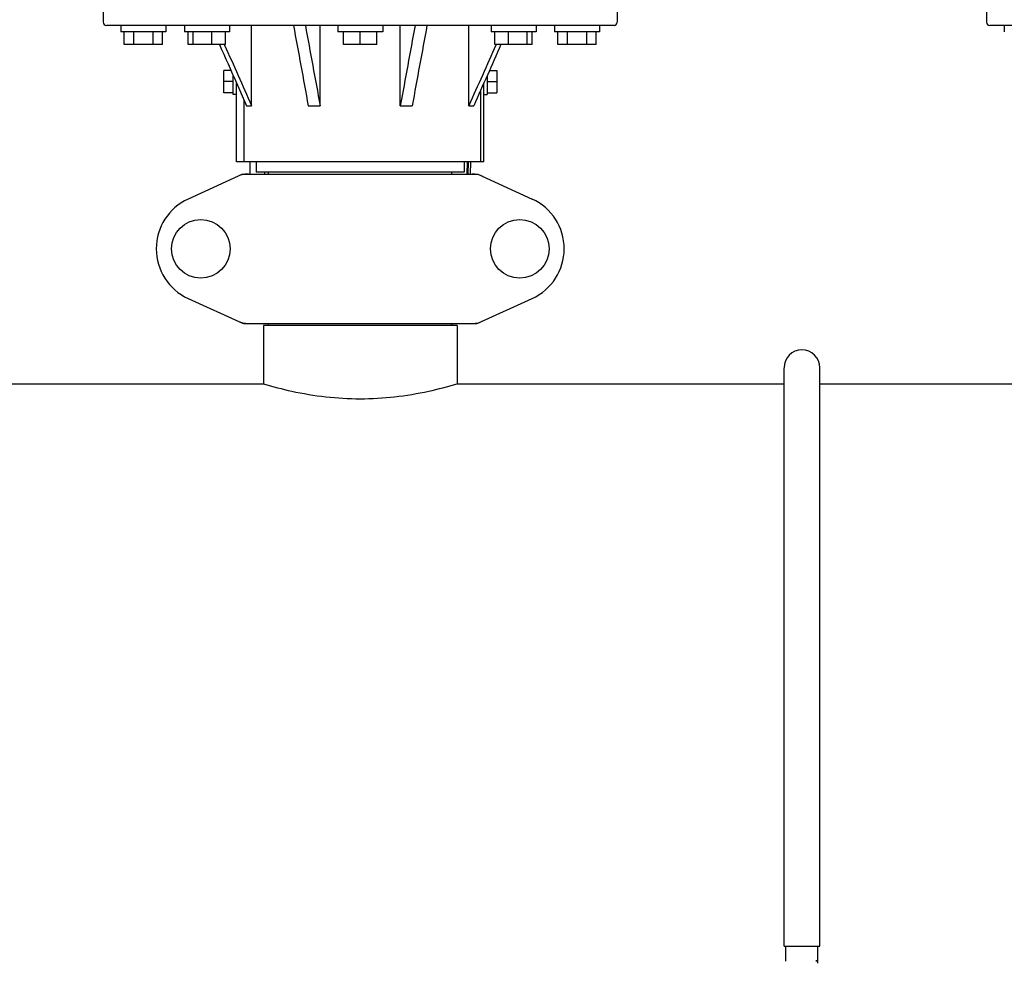
# Model space of a CAD drawing. Units: millimetres. Extents: x 1590 to 7296, y -4609 to 3286.
# Drawn here: x 4274 to 4581, y 710 to 1003 of the extents above; entities that cross this region are included whole.
import ezdxf

# ---------------------------------------------------------------- set-up
doc = ezdxf.new("R2010")
doc.units = ezdxf.units.MM
doc.header["$LTSCALE"] = 30.734
doc.layers.get('0').update_dxf_attribs({"linetype": 'CONTINUOUS'})

# ---------------------------------------------------------------- blocks, each defined once
blk = doc.blocks.new('A$C382A7D8C')
for p, q in [((2079, 538.34), (2079, 529.84)), ((2239, 538.34), (2239, 529.84)), ((2354, 538.34), (2354, 529.84)), ((2238, 528.84), (2080, 528.84)), ((2084.5, 528.84), (2084.5, 526.84)), ((2098.5, 528.84), (2098.5, 526.84)), ((2104.27, 528.84), (2104.27, 526.84)), ((2118.27, 528.84), (2118.27, 526.84)), ((2125.17, 503.84), (2125.17, 528.84)), ((2146.52, 503.84), (2146.52, 528.84)), ((2152, 528.84), (2152, 526.84)), ((2166, 528.84), (2166, 526.84)), ((2171.48, 503.84), (2171.48, 528.84)), ((2192.83, 503.84), (2192.83, 528.84)), ((2199.73, 528.84), (2199.73, 526.84)), ((2213.73, 528.84), (2213.73, 526.84)), ((2219.5, 528.84), (2219.5, 526.84)), ((2233.5, 528.84), (2233.5, 526.84)), ((2513, 528.84), (2355, 528.84)), ((2359.5, 528.84), (2359.5, 526.84)), ((2098.5, 526.84), (2084.5, 526.84)), ((2085.5, 522.84), (2085.5, 526.84)), ((2088.5, 522.84), (2088.5, 526.84)), ((2094.5, 522.84), (2094.5, 526.84)), ((2097.5, 522.84), (2097.5, 526.84)), ((2118.27, 526.84), (2104.27, 526.84)), ((2105.47, 522.84), (2105.47, 526.84)), ((2107.03, 522.84), (2107.03, 526.84)), ((2112.82, 522.84), (2112.82, 526.84)), ((2117.07, 522.84), (2117.07, 526.84)), ((2166, 526.84), (2152, 526.84)), ((2153.8, 522.84), (2153.8, 526.84)), ((2159, 522.84), (2159, 526.84)), ((2164.2, 522.84), (2164.2, 526.84)), ((2213.73, 526.84), (2199.73, 526.84)), ((2200.93, 522.84), (2200.93, 526.84)), ((2205.18, 522.84), (2205.18, 526.84)), ((2210.97, 522.84), (2210.97, 526.84)), ((2212.53, 522.84), (2212.53, 526.84)), ((2233.5, 526.84), (2219.5, 526.84)), ((2220.5, 522.84), (2220.5, 526.84)), ((2223.5, 522.84), (2223.5, 526.84)), ((2229.5, 522.84), (2229.5, 526.84)), ((2232.5, 522.84), (2232.5, 526.84)), ((2097.5, 522.84), (2085.5, 522.84)), ((2117.07, 522.84), (2105.47, 522.84)), ((2116.73, 522.84), (2116.79, 522.72)), ((2164.2, 522.84), (2153.8, 522.84)), ((2212.53, 522.84), (2200.93, 522.84)), ((2201.27, 522.84), (2201.21, 522.72)), ((2232.5, 522.84), (2220.5, 522.84)), ((2118.77, 514.81), (2116.5, 514.81)), ((2116.5, 507.88), (2116.5, 514.81)), ((2119.5, 507.35), (2119.5, 513.16)), ((2198.5, 513.16), (2198.5, 507.35)), ((2199.23, 514.81), (2201.5, 514.81)), ((2201.5, 514.81), (2201.5, 507.88)), ((2119.5, 511.34), (2116.5, 511.34)), ((2120.5, 486.34), (2120.5, 510.91)), ((2120.5, 510.91), (2123.64, 503.84)), ((2197.5, 486.34), (2197.5, 510.91)), ((2198.5, 511.34), (2201.5, 511.34)), ((2119.5, 507.88), (2116.5, 507.88)), ((2120.5, 507.34), (2119.5, 507.34)), ((2196.5, 486.34), (2196.5, 508.66)), ((2197.5, 507.34), (2198.5, 507.34)), ((2198.5, 507.88), (2201.5, 507.88)), ((2122.86, 486.34), (2122.86, 505.6)), ((2123.64, 503.84), (2125.17, 503.84)), ((2142.82, 503.84), (2146.52, 503.84)), ((2171.48, 503.84), (2175.18, 503.84)), ((2192.83, 503.84), (2194.36, 503.84)), ((2196.5, 486.34), (2120.5, 486.34)), ((2124.6, 486.34), (2124.69, 482.59)), ((2126.6, 486.34), (2126.6, 483.14)), ((2191.4, 486.34), (2191.4, 483.14)), ((2192.34, 482.59), (2192.44, 486.34)), ((2192.57, 486.34), (2192.5, 482.59)), ((2193.31, 482.59), (2193.4, 486.34)), ((2197.5, 486.34), (2196.5, 486.34)), ((2122.36, 482.53), (2105.44, 474.81)), ((2122.66, 482.59), (2195.34, 482.59)), ((2191.4, 483.14), (2126.6, 483.14)), ((2129.21, 483.14), (2129.21, 482.59)), ((2130.45, 482.59), (2130.45, 483.14)), ((2187.55, 482.59), (2187.55, 483.14)), ((2195.64, 482.53), (2212.56, 474.81)), ((2105.44, 443.88), (2122.36, 436.16)), ((2195.64, 436.16), (2212.56, 443.88)), ((2122.66, 436.09), (2195.34, 436.09)), ((2189.15, 435.51), (2128.85, 435.51)), ((2128.85, 435.51), (2128.85, 417.34)), ((2128.85, 435.51), (2128.85, 417.34)), ((2130.45, 435.51), (2130.45, 436.09)), ((2187.55, 435.51), (2187.55, 436.09)), ((2189.15, 435.51), (2189.15, 417.34)), ((2189.15, 435.51), (2189.15, 417.34)), ((2290.95, 242.34), (2290.95, 422.21)), ((2302.05, 242.34), (2302.05, 422.21)), ((1914.15, 417.34), (2128.85, 417.34)), ((2189.15, 417.34), (2290.95, 417.34)), ((2302.05, 417.34), (2403.85, 417.34)), ((2290.95, 242.34), (2302.05, 242.34)), ((2291.5, 237.67), (2291.5, 242.34)), ((2301.5, 237.85), (2301.5, 242.34)), ((2301.5, 237.85), (2301.5, 237.85)), ((2301.5, 237.12), (2301.5, 237.69))]:
    blk.add_line(p, q)
for centre in [(2109.35, 459.34), (2208.65, 459.34)]:
    blk.add_circle(centre, 9.12)
for centre, radius, start, end in [((2080, 529.84), 1, 180, 270), ((2238, 529.84), 1, 270, 0), ((2355, 529.84), 1, 180, 270), ((2124.15, 475.02), 7.57, 100.9387, 114.5167), ((2124.14, 475.03), 7.57, 90.0042, 100.8771), ((2193.86, 475.06), 7.53, 65.4479, 90.0225), ((2112.5, 459.34), 17, 114.5295, 245.4705), ((2205.5, 459.34), 17, 294.5295, 65.4705), ((2124.15, 443.67), 7.57, 245.4729, 253.6291), ((2124.13, 443.61), 7.51, 253.6414, 256.5579), ((2124.14, 443.66), 7.57, 256.5942, 269.988), ((2193.86, 443.66), 7.57, 270.0042, 280.8771), ((2193.85, 443.66), 7.57, 280.9387, 294.5167), ((2296.5, 422.34), 5.55, 0, 180)]:
    blk.add_arc(centre, radius, start, end)
for points in [[(2138.22, 528.84), (2139.76, 520.51), (2141.29, 512.18), (2142.82, 503.84)], [(2141.92, 528.84), (2143.45, 520.51), (2144.98, 512.18), (2146.52, 503.84)], [(2176.08, 528.84), (2174.55, 520.51), (2173.02, 512.18), (2171.48, 503.84)], [(2179.78, 528.84), (2178.24, 520.51), (2176.71, 512.18), (2175.18, 503.84)], [(2115.2, 522.84), (2116.97, 518.87), (2118.73, 514.89), (2120.5, 510.91)], [(2116.79, 522.72), (2119.58, 516.43), (2122.37, 510.14), (2125.17, 503.84)], [(2201.21, 522.72), (2198.42, 516.43), (2195.63, 510.14), (2192.83, 503.84)], [(2202.8, 522.84), (2199.99, 516.51), (2197.17, 510.18), (2194.36, 503.84)], [(2122.36, 482.53), (2122.45, 482.57), (2122.56, 482.59), (2122.66, 482.59)], [(2195.34, 482.59), (2195.44, 482.59), (2195.55, 482.57), (2195.64, 482.53)], [(2122.66, 436.09), (2122.56, 436.09), (2122.45, 436.12), (2122.36, 436.16)], [(2195.64, 436.16), (2195.55, 436.12), (2195.44, 436.09), (2195.34, 436.09)]]:
    blk.add_open_spline(points, degree=3)
for points, knots in [([(2128.85, 417.34), (2131.76, 416.46), (2141.63, 413.88), (2159, 411.86), (2176.37, 413.88), (2186.24, 416.46), (2189.15, 417.34)], [0, 0, 0, 0, 0.149263, 0.499999, 0.850735, 1, 1, 1, 1]), ([(2300.79, 237.86), (2300.96, 237.86), (2301.17, 237.86), (2301.41, 237.85), (2301.48, 237.85), (2301.5, 237.85)], [0, 0, 0, 0, 0.713996, 0.912552, 1, 1, 1, 1]), ([(2301.02, 237.83), (2301.01, 237.83), (2300.93, 237.85), (2300.85, 237.86), (2300.79, 237.86)], [0, 0, 0, 0, 0.232745, 1, 1, 1, 1]), ([(2300.99, 237.85), (2300.98, 237.85), (2300.91, 237.85), (2300.84, 237.86), (2300.79, 237.86)], [0, 0, 0, 0, 0.230011, 1, 1, 1, 1]), ([(2301.15, 237.83), (2301.14, 237.83), (2301.09, 237.84), (2301.03, 237.84), (2300.99, 237.85)], [0, 0, 0, 0, 0.223443, 1, 1, 1, 1]), ([(2301.22, 237.8), (2301.2, 237.8), (2301.14, 237.81), (2301.07, 237.82), (2301.02, 237.83)], [0, 0, 0, 0, 0.22778, 1, 1, 1, 1]), ([(2301.34, 237.77), (2301.33, 237.77), (2301.29, 237.78), (2301.25, 237.79), (2301.22, 237.8)], [0, 0, 0, 0, 0.224978, 1, 1, 1, 1]), ([(2301.46, 237.73), (2301.45, 237.73), (2301.41, 237.75), (2301.37, 237.76), (2301.34, 237.77)], [0, 0, 0, 0, 0.197082, 1, 1, 1, 1]), ([(2301.5, 237.69), (2301.5, 237.69), (2301.49, 237.71), (2301.47, 237.72), (2301.46, 237.73)], [0, 0, 0, 0, 0.177316, 1, 1, 1, 1]), ([(2301.5, 237.85), (2301.5, 237.85), (2301.5, 237.85), (2301.5, 237.85), (2301.5, 237.85)], [0, 0, 0, 0, 0.731091, 1, 1, 1, 1])]:
    blk.add_open_spline(points, degree=3, knots=knots)

msp = doc.modelspace()

# ---------------------------------------------------------------- block references
msp.add_blockref('A$C382A7D8C', (2221.32, 472.37))

doc.saveas('drawing.dxf')
